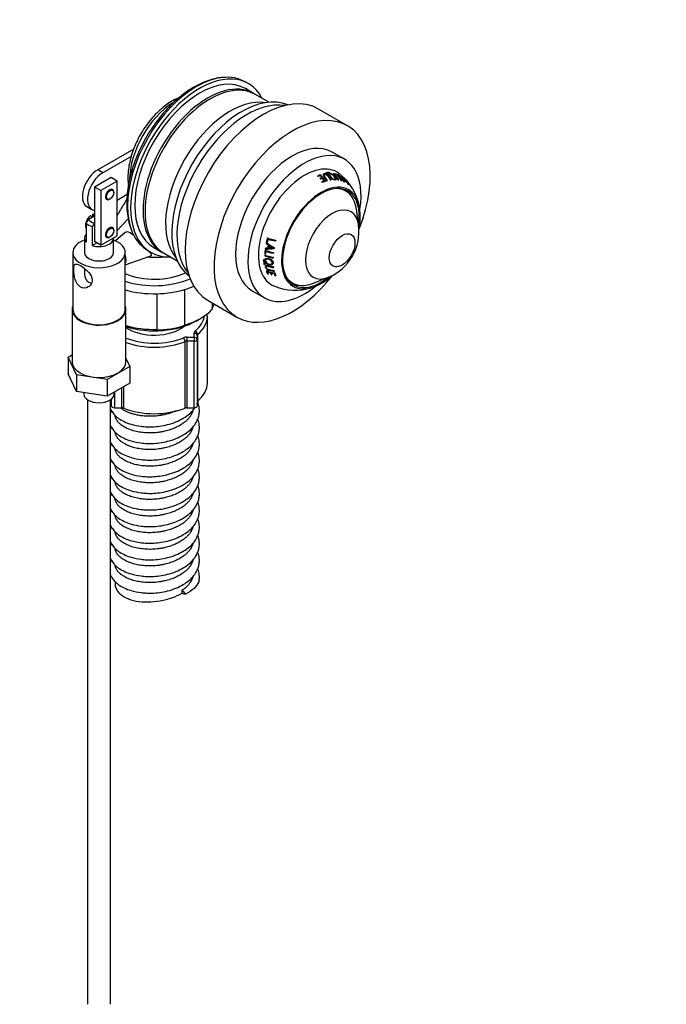
# Paper-space layout 'Layout1' of a CAD drawing. Units: millimetres. Extents: x 0 to 1905, y 0 to 2877.
# Drawn here: x 1396 to 1618, y 381 to 719 of the extents above; entities that cross this region are included whole.
import ezdxf
from ezdxf import colors
from ezdxf.entities.mleader import LeaderData, LeaderLine
from ezdxf.math import Vec2, Vec3

# ---------------------------------------------------------------- set-up
doc = ezdxf.new("R2010")
doc.units = ezdxf.units.MM
doc.layers.add('DV6_Défaut', color=7, linetype='Continuous')
doc.layers.add('Défaut', color=7, linetype='Continuous')

# ---------------------------------------------------------------- blocks, each defined once
blk = doc.blocks.new('_DOT')
at = {"color": 0}
blk.add_line((0, 0), (-1, 0), dxfattribs=at)
at = {"color": 0, "const_width": 0.333}
blk.add_lwpolyline([(-0.1665, 0, 1), (0.1665, 0, 1)], format="xyb", close=True, dxfattribs=at)
blk = doc.blocks.new('SE5')
at = {"layer": 'DV6_Défaut', "color": 7, "linetype": 'Continuous'}
for p, q in [((1474.6, 697.19), (1473.54, 697.8)), ((1476.43, 693.82), (1473.6, 695.46)), ((1481.7, 690.78), (1477.13, 693.41)), ((1508.67, 682.71), (1498.77, 688.43)), ((1435.21, 674.7), (1422.85, 667.56)), ((1507.66, 671.17), (1503.42, 673.62)), ((1434.35, 672.17), (1424.61, 666.54)), ((1424.61, 666.54), (1422.85, 667.56)), ((1427.44, 664.91), (1421.79, 661.64)), ((1429.56, 663.69), (1423.91, 660.42)), ((1429.56, 663.69), (1427.44, 664.91)), ((1429.56, 644.91), (1429.56, 663.69)), ((1498.36, 665.46), (1498.53, 665.26)), ((1499.25, 664.53), (1499.41, 664.3)), ((1499.38, 665.64), (1499.47, 665.83)), ((1499.41, 665.56), (1500.02, 664.8)), ((1499.88, 663.45), (1500.03, 663.19)), ((1499.92, 664.63), (1500.02, 664.8)), ((1500.18, 664.57), (1500.72, 663.75)), ((1500.63, 665.84), (1500.53, 665.65)), ((1500.61, 663.6), (1500.72, 663.75)), ((1501.18, 666.21), (1501.28, 666.4)), ((1501.24, 666.46), (1501.26, 666.5)), ((1502.29, 666.4), (1502.41, 666.6)), ((1502.57, 666.05), (1502.44, 665.86)), ((1502.52, 666.28), (1502.64, 666.47)), ((1503.88, 666.22), (1505.53, 664)), ((1503.93, 666), (1504.07, 666.19)), ((1504.27, 664.21), (1504.43, 664.38)), ((1504.34, 666.14), (1504.51, 665.95)), ((1505.1, 665.81), (1505.19, 665.93)), ((1505.58, 665.71), (1505.63, 665.77)), ((1506.3, 665.13), (1505.63, 665.77)), ((1506.24, 665.06), (1506.3, 665.13)), ((1506.47, 664.83), (1506.53, 664.89)), ((1506.62, 665.3), (1506.96, 664.81)), ((1506.74, 665.13), (1506.81, 665.19)), ((1506.86, 665.16), (1507.04, 664.96)), ((1506.88, 664.72), (1506.96, 664.81)), ((1507.57, 664.6), (1507.6, 664.63)), ((1421.79, 661.64), (1421.79, 642.86)), ((1423.91, 660.42), (1421.79, 661.64)), ((1423.91, 660.42), (1423.91, 641.64)), ((1426.93, 657.45), (1427.09, 657.55)), ((1428.34, 659.71), (1428.34, 659.9)), ((1429.56, 657.15), (1433, 659.14)), ((1419.1, 654.94), (1420.86, 653.92)), ((1512.5, 648.7), (1511.74, 654.04)), ((1419.61, 650.49), (1421.79, 651.74)), ((1420.37, 651.81), (1421.08, 651.4)), ((1421.79, 651.81), (1421.08, 652.22)), ((1421.08, 652.22), (1421.08, 651.4)), ((1429.56, 646.73), (1433.32, 650.66)), ((1418.85, 649.24), (1418.85, 642.7)), ((1420.98, 648.01), (1420.98, 641.48)), ((1421.73, 649.26), (1421.79, 649.29)), ((1428.34, 646.65), (1428.34, 646.84)), ((1418.29, 644.04), (1418.29, 639.1)), ((1423.91, 641.64), (1429.56, 644.91)), ((1426.93, 644.39), (1427.09, 644.48)), ((1428.29, 639.1), (1428.29, 644.04)), ((1432.31, 645.98), (1428.99, 643.12)), ((1481.48, 643.76), (1481.37, 643.7)), ((1420.98, 641.48), (1422.58, 642.41)), ((1423.91, 641.64), (1421.79, 642.86)), ((1440.04, 639.78), (1441.1, 639.16)), ((1442.1, 640.9), (1444.93, 639.26)), ((1480.53, 640.34), (1480.41, 640.25)), ((1481.26, 640.61), (1480.46, 640.56)), ((1480.86, 642.31), (1480.74, 642.24)), ((1480.74, 642.24), (1481.46, 641.74)), ((1480.95, 642.74), (1480.83, 642.67)), ((1480.83, 642.67), (1481.1, 642.59)), ((1480.86, 642.31), (1481.56, 641.82)), ((1480.95, 642.74), (1481.13, 642.69)), ((1481.37, 640.7), (1481.26, 640.61)), ((1481.56, 641.82), (1481.46, 641.74)), ((1481.82, 641.64), (1481.72, 641.56)), ((1483.18, 640.85), (1483.1, 640.75)), ((1414.29, 639.1), (1414.29, 619.5)), ((1432.29, 619.5), (1432.29, 639.1)), ((1432.29, 634.86), (1440.73, 637.83)), ((1445.63, 638.86), (1450.2, 636.22)), ((1479.95, 636.61), (1479.85, 636.51)), ((1480.14, 636.73), (1480.01, 636.6)), ((1480.36, 638.07), (1480.24, 637.95)), ((1480.24, 637.95), (1483.09, 637.23)), ((1480.38, 638.7), (1480.26, 638.59)), ((1480.26, 638.59), (1480.53, 638.51)), ((1480.36, 638.07), (1483.17, 637.36)), ((1480.38, 638.7), (1480.54, 638.65)), ((1480.69, 636.81), (1480.57, 636.67)), ((1480.72, 639.61), (1480.61, 639.51)), ((1418.29, 633.65), (1418.29, 632.19)), ((1480.1, 635.31), (1479.97, 635.16)), ((1480.28, 635.12), (1480.16, 634.97)), ((1480.89, 634.45), (1480.77, 634.29)), ((1481.89, 633.17), (1481.79, 633)), ((1482.8, 635.39), (1482.88, 635.54)), ((1481.27, 632.67), (1481.16, 632.49)), ((1481.16, 632.49), (1482.16, 632.22)), ((1481.29, 631.95), (1481.18, 631.76)), ((1481.18, 631.76), (1481.45, 631.68)), ((1481.29, 631.95), (1481.36, 631.92)), ((1482.25, 632.41), (1482.16, 632.22)), ((1482.5, 631.7), (1482.41, 631.51)), ((1482.41, 631.51), (1482.7, 631.44)), ((1482.54, 632.34), (1482.45, 632.15)), ((1482.45, 632.15), (1483.47, 631.94)), ((1482.5, 631.7), (1482.62, 631.67)), ((1483.54, 632.12), (1483.47, 631.94)), ((1483.82, 631.36), (1483.75, 631.17)), ((1483.75, 631.17), (1484.07, 631.11)), ((1483.82, 631.36), (1483.99, 631.33)), ((1497.04, 628.57), (1502.03, 630.59)), ((1452.69, 626.4), (1452.69, 614.09)), ((1452.8, 614.19), (1452.8, 626.44)), ((1443.14, 624.94), (1443.14, 612.7)), ((1475.92, 625.99), (1480.16, 623.54)), ((1414.04, 619.5), (1414.04, 601.54)), ((1432.54, 601.54), (1432.54, 619.5)), ((1460.77, 622.61), (1470.67, 616.9)), ((1462.19, 621.79), (1462.19, 619.61)), ((1456.79, 615.67), (1458.2, 616.49)), ((1460.54, 594.24), (1460.54, 617.1)), ((1443.14, 612.7), (1443.03, 612.59)), ((1452.69, 614.09), (1452.8, 614.19)), ((1453.47, 610.03), (1455.97, 610.03)), ((1453.47, 610.03), (1453.47, 608.63)), ((1455.97, 610.03), (1455.97, 611.47)), ((1455.97, 610.03), (1455.97, 608.63)), ((1456.97, 610.65), (1456.97, 609.21)), ((1457.15, 610.98), (1457.15, 588.12)), ((1452.89, 585.66), (1452.89, 608.52)), ((1453.47, 608.63), (1453.47, 585.77)), ((1455.97, 608.63), (1453.47, 608.63)), ((1455.97, 585.77), (1455.97, 608.63)), ((1456.97, 609.21), (1456.97, 586.35)), ((1412.69, 603.18), (1414.04, 603.96)), ((1415.53, 597.06), (1412.69, 603.18)), ((1412.69, 603.18), (1412.69, 597.46)), ((1432.54, 602.8), (1433.88, 599.9)), ((1433.88, 599.9), (1426.13, 595.42)), ((1433.88, 599.9), (1433.88, 594.19)), ((1415.53, 591.35), (1412.69, 597.46)), ((1426.13, 595.42), (1415.53, 597.06)), ((1415.53, 597.06), (1415.53, 591.35)), ((1426.13, 595.42), (1426.13, 589.71)), ((1433.88, 594.19), (1426.13, 589.71)), ((1431.12, 585.77), (1431.12, 592.59)), ((1431.7, 592.92), (1431.7, 585.66)), ((1426.13, 589.71), (1415.53, 591.35)), ((1418.04, 590.96), (1418.04, 590.52)), ((1428.54, 590.52), (1428.54, 591.1)), ((1428.62, 591.15), (1428.62, 585.77)), ((1419.29, 588.55), (1419.29, 380.68)), ((1427.29, 380.68), (1427.29, 588.55)), ((1427.44, 588.12), (1427.44, 588.66)), ((1427.62, 586.35), (1427.62, 588.81)), ((1428.62, 585.77), (1431.12, 585.77)), ((1453.47, 585.77), (1455.97, 585.77)), ((1428.79, 526), (1428.79, 525.24)), ((1451.84, 522.03), (1451.84, 523))]:
    blk.add_line(p, q, dxfattribs=at)
for centre, radius, start, end in [((1489.17, 656.59), 13.64, 30.0274, 41.5849), ((1489.08, 656.61), 13.88, 30.0587, 41.5986), ((1489.24, 656.45), 14.35, 30.3804, 37.2069), ((1501.53, 666.63), 0.335, 221.2518, 267.4636), ((1502.35, 666.21), 0.389, 42.2055, 81.4434), ((1493.57, 656.66), 14.18, 31.0282, 42.2246), ((1494.72, 656.46), 14.12, 30.825, 42.0935), ((1494.46, 656.45), 14.22, 30.8952, 41.0066), ((1493.85, 653.09), 17.23, 36.5541, 47.7461), ((1494.76, 651.64), 18.33, 9.8356, 52.3225), ((1496.06, 655), 14.4, 36.6836, 43.3516), ((1499.4, 659.88), 9.12, 21.8265, 35.6714), ((1500.43, 660.51), 7.81, 23.3067, 31.7428), ((1497.29, 655.61), 13.71, 29.4413, 41.1991), ((1497.04, 655.63), 13.85, 29.6109, 40.1302), ((1505.12, 655.55), 5.77, 29.3063, 57.973), ((1570.06, 559.27), 175.95, 148.7743, 149.2491), ((1572.18, 558.05), 175.95, 148.7743, 149.2491), ((1495.77, 646.26), 16.87, 292.3791, 7.8638), ((1487.83, 665.68), 22.6, 252.8787, 260.4687), ((1487.83, 665.61), 22.84, 253.5701, 260.3573), ((1487.81, 665.27), 22.43, 253.5977, 260.4027), ((1487.43, 662), 23.24, 252.2976, 259.5796), ((1478.5, 676.25), 36.05, 273.0497, 277.8715), ((1478.58, 675.78), 35.49, 273.1555, 277.9792), ((1492.85, 658.19), 19.72, 232.3929, 241.6689), ((1483.78, 622.2), 18.57, 92.1075, 96.8645), ((1479.94, 636.36), 0.252, 9.6949, 72.8888), ((1487.37, 660.43), 23.33, 252.2123, 259.4491), ((1487.46, 661.93), 23.44, 253.002, 259.5316), ((1487.46, 661.66), 23.05, 253.0107, 259.5462), ((1480.24, 635.23), 0.274, 194.5318, 252.8114), ((1480.36, 635.38), 0.272, 194.6686, 253.1496), ((1487.75, 655.96), 23.72, 255.4575, 259.8583), ((1487.77, 655.81), 23.39, 255.4417, 259.836), ((1487.66, 654.63), 22.87, 252.6195, 260.0719), ((1490.65, 644.42), 18.26, 247.6198, 287.9457), ((1492.14, 633.09), 5.25, 237.323, 266.0096), ((1440.91, 632.4), 24.61, 329.7341, 333.2875), ((1452.04, 616.75), 8.49, 3.3514, 9.5347), ((1443.93, 638.75), 26.17, 268.031, 289.557)]:
    blk.add_arc(centre, radius, start, end, dxfattribs=at)
for centre, major_axis, ratio, start_param, end_param in [((1456.79, 668.79), (-16.75, -29.01), 0.57735, 3.141593, 6.283185), ((1457.85, 668.18), (-16.75, -29.01), 0.57735, 2.794303, 6.614428), ((1457.85, 668.18), (-15.75, -27.28), 0.57735, 3.141593, 6.283185), ((1461.38, 666.13), (15.75, 27.28), 0.57735, 0, 3.141593), ((1460.68, 666.54), (15.75, 27.28), 0.57735, 0, 3.164042), ((1472.34, 659.81), (17, 29.44), 0.57735, 0.066898, 3.074694), ((1479.77, 655.52), (-19, -32.91), 0.57735, 3.141593, 6.283185), ((1449.36, 673.08), (-11, -19.05), 0.57735, 3.970557, 5.458718), ((1468.45, 662.05), (15.75, 27.28), 0.57735, 0.212295, 2.929298), ((1474.11, 658.79), (17, 29.44), 0.57735, 0.209502, 2.932091), ((1460.68, 666.54), (15.75, 27.28), 0.57735, 6.260736, 6.283185), ((1489.67, 649.81), (-19, -32.91), 0.57735, 1.817871, 6.283185), ((1489.67, 649.81), (-13.75, -23.82), 0.57735, 3.141593, 6.283185), ((1493.91, 647.36), (-13.75, -23.82), 0.57735, 2.159433, 6.283185), ((1422.85, 661.44), (3.75, 6.5), 0.57735, 0.785398, 3.141593), ((1493.91, 647.36), (11.2, 19.4), 0.57735, 0, 3.222863), ((1424.61, 660.42), (3.75, 6.5), 0.57735, 0.785398, 3.364455), ((1495.71, 646.31), (10.95, 18.97), 0.57735, 0.540647, 0.613818), ((1495.66, 646.34), (10.83, 18.76), 0.57735, 0.540647, 0.601662), ((1495.92, 646.2), (10.91, 18.89), 0.57735, 0.556941, 0.615258), ((1496.65, 645.77), (10.73, 18.58), 0.57735, 0.56196, 0.61379), ((1496.59, 645.81), (10.61, 18.38), 0.57735, 0.56196, 0.602315), ((1496.86, 645.65), (10.67, 18.49), 0.57735, 0.563616, 0.615755), ((1497.48, 645.29), (10.34, 17.91), 0.57735, 0.57011, 0.627935), ((1497.56, 645.25), (10.45, 18.11), 0.57735, 0.57011, 0.627935), ((1497.77, 645.13), (10.38, 17.98), 0.57735, 0.556332, 0.630625), ((1495.4, 646.5), (11.01, 19.07), 0.57735, 0.318031, 0.397442), ((1495.67, 646.34), (10.96, 18.98), 0.57735, 0.318273, 0.398068), ((1497.77, 645.13), (10.38, 17.98), 0.57735, 0.503894, 0.519762), ((1497.77, 645.13), (10.38, 17.98), 0.57735, 0.414445, 0.429929), ((1495.71, 646.31), (10.95, 18.97), 0.57735, 0.215412, 0.229915), ((1495.71, 646.31), (10.95, 18.97), 0.57735, 0.126432, 0.19484), ((1495.92, 646.2), (10.91, 18.89), 0.57735, 0.140568, 0.194577), ((1493.91, 647.36), (11.2, 19.4), 0.57735, 6.202728, 6.283185), ((1495.71, 646.31), (10.95, 18.97), 0.57735, 0.090071, 0.106368), ((1497.77, 645.13), (10.38, 17.98), 0.57735, 0.212874, 0.228172), ((1496.3, 645.98), (10.82, 18.74), 0.57735, 0.014346, 0.07319), ((1496.5, 645.86), (10.77, 18.65), 0.57735, 0.018487, 0.067127), ((1495.71, 646.31), (-10.95, -18.97), 0.57735, 3.128245, 3.145046), ((1497.77, 645.13), (10.38, 17.98), 0.57735, 0.118983, 0.134408), ((1495.71, 646.31), (10.95, 18.97), 0.57735, 6.192966, 6.264576), ((1495.92, 646.2), (10.91, 18.89), 0.57735, 6.20699, 6.263447), ((1426.93, 659.08), (1, 1.73), 0.57735, 0, 3.926991), ((1426.93, 659.08), (1, 1.73), 0.57735, 5.497787, 6.283185), ((1499.57, 644.09), (9.58, 16.58), 0.57735, 0, 4.168012), ((1499.57, 644.09), (9.32, 16.15), 0.57735, 0, 4.134435), ((1498.97, 644.44), (9.13, 15.82), 0.57735, 0, 0.295304), ((1498.51, 644.7), (9.25, 16.02), 0.57735, 0, 0.014524), ((1497.77, 645.13), (10.38, 17.98), 0.57735, 0.026825, 0.042791), ((1498.51, 644.7), (9.25, 16.02), 0.57735, 6.240713, 6.283185), ((1498.97, 644.44), (9.13, 15.82), 0.57735, 6.001628, 6.283185), ((1499.57, 644.09), (9.32, 16.15), 0.57735, 5.29996, 6.283185), ((1497.77, 645.13), (10.38, 17.98), 0.57735, -0.110374, -0.094018), ((1499.57, 644.09), (9.58, 16.58), 0.57735, 5.2444, 6.283185), ((1498.97, 644.44), (9.13, 15.82), 0.57735, 5.647992, 6.001628), ((1503.41, 641.87), (6.5, 11.25), 0.57735, 0, 3.776786), ((1420.72, 649.6), (1.5, 2.6), 0.57735, 0.952846, 2.847823), ((1423.29, 651.39), (-4, 0), 0.57735, 0.401001, 1.169795), ((1420.72, 649.6), (-1.5, -2.6), 0.57735, 3.403392, 3.759543), ((1421.43, 649.19), (1.5, 2.6), 0.57735, 0.61795, 0.952846), ((1503.41, 641.87), (6.5, 11.25), 0.57735, 5.647992, 6.283185), ((1423.29, 650.57), (-5, 0), 0.57735, 0.480706, 1.090091), ((1426.93, 646.02), (1, 1.73), 0.57735, 0, 3.926991), ((1426.93, 646.02), (1, 1.73), 0.57735, 5.497787, 6.283185), ((1423.29, 639.1), (-9, 0), 0.57735, 5.30142, 6.283185), ((1423.29, 639.1), (-9, 0), 0.57735, 0, 4.123358), ((1423.29, 644.04), (5, 0), 0.57735, 2.660887, 3.622298), ((1423.29, 644.04), (-5, 0), 0.57735, 1.090091, 3.186026), ((1495.71, 646.31), (-10.95, -18.97), 0.57735, -1.137417, -1.065807), ((1495.66, 646.34), (-10.83, -18.76), 0.57735, -1.137417, -1.065807), ((1495.92, 646.2), (-10.91, -18.89), 0.57735, -1.123393, -1.066935), ((1497.77, 645.13), (-10.38, -17.98), 0.57735, -1.157571, -1.141215), ((1495.71, 646.31), (-10.95, -18.97), 0.57735, -0.920766, -0.852357), ((1495.66, 646.34), (-10.83, -18.76), 0.57735, -0.920766, -0.852357), ((1495.71, 646.31), (-10.95, -18.97), 0.57735, -0.957126, -0.94083), ((1495.66, 646.34), (-10.83, -18.76), 0.57735, -0.957127, -0.94083), ((1495.71, 646.31), (-10.95, -18.97), 0.57735, -1.060546, -1.043744), ((1495.66, 646.34), (-10.83, -18.76), 0.57735, -1.060546, -1.043744), ((1496.3, 645.98), (-10.82, -18.74), 0.57735, -1.032852, -0.974007), ((1496.24, 646.01), (-10.7, -18.54), 0.57735, -1.032852, -0.974007), ((1496.5, 645.86), (-10.77, -18.65), 0.57735, -1.028711, -0.980071), ((1497.77, 645.13), (-10.38, -17.98), 0.57735, -1.020372, -1.004407), ((1423.29, 639.1), (-5, 0), 0.57735, 0, 3.141593), ((1429.64, 638.28), (-2.08, 3.59), 0.57735, 3.478093, 4.375888), ((1442.29, 646.13), (-15, 0), 0.57735, 1.403406, 1.663048), ((1442.29, 646.13), (15, 0), 0.57735, 4.80464, 4.93708), ((1457.85, 668.18), (-16.75, -29.01), 0.57735, 0.331243, 0.34729), ((1495.4, 646.5), (-11.01, -19.07), 0.57735, -0.729167, -0.649756), ((1495.35, 646.52), (-10.89, -18.86), 0.57735, -0.729167, -0.649756), ((1495.67, 646.34), (-10.96, -18.98), 0.57735, -0.728908, -0.64913), ((1495.71, 646.31), (-10.95, -18.97), 0.57735, -0.831786, -0.817282), ((1495.66, 646.34), (-10.83, -18.76), 0.57735, -0.831786, -0.817282), ((1495.92, 646.2), (-10.91, -18.89), 0.57735, -0.906629, -0.85262), ((1497.77, 645.13), (-10.38, -17.98), 0.57735, -0.834324, -0.819026), ((1497.77, 645.13), (-10.38, -17.98), 0.57735, -0.928215, -0.912789), ((1495.66, 646.34), (-10.83, -18.76), 0.57735, -0.506551, -0.433379), ((1497.77, 645.13), (-10.38, -17.98), 0.57735, -0.632752, -0.617269), ((1442.29, 639.56), (16.65, 0), 0.57735, 4.067405, 5.408622), ((1442.29, 639.56), (-20.5, 0), 0.57735, 1.06083, 2.215279), ((1442.29, 638.33), (-15.15, 0), 0.57735, -3.878622, -3.851655), ((1489.67, 649.81), (-19, -32.91), 0.57735, 0, 1.327691), ((1495.71, 646.31), (-10.95, -18.97), 0.57735, -0.506551, -0.433379), ((1495.92, 646.2), (-10.91, -18.89), 0.57735, -0.490257, -0.431939), ((1496.65, 645.77), (-10.73, -18.58), 0.57735, -0.485237, -0.433408), ((1496.59, 645.81), (-10.61, -18.38), 0.57735, -0.485237, -0.433408), ((1496.86, 645.65), (-10.67, -18.49), 0.57735, -0.483582, -0.431443), ((1497.56, 645.25), (-10.45, -18.11), 0.57735, -0.477088, -0.419263), ((1497.77, 645.13), (-10.38, -17.98), 0.57735, -0.543304, -0.527435), ((1497.48, 645.29), (-10.34, -17.91), 0.57735, -0.477088, -0.419263), ((1497.77, 645.13), (-10.38, -17.98), 0.57735, -0.490865, -0.416572), ((1498.97, 644.44), (9.13, 15.82), 0.57735, 2.846288, 3.36478), ((1442.29, 637.92), (22.5, 0), 0.57735, 4.251486, 4.750095), ((1442.29, 637.92), (22.5, 0), 0.57735, 4.750095, 5.198281), ((1442.29, 637.92), (22.5, 0), 0.57735, -1.084904, -0.923773), ((1493.91, 647.36), (-13.75, -23.82), 0.57735, 0, 0.982159), ((1498.51, 644.7), (9.25, 16.02), 0.57735, 3.127069, 3.144568), ((1498.97, 644.44), (9.13, 15.82), 0.57735, 3.36478, 3.776786), ((1423.29, 619.5), (9.25, 0), 0.57735, 2.908571, 6.283185), ((1423.29, 619.5), (9, 0), 0.57735, 3.141593, 6.283185), ((1423.29, 619.5), (9.25, 0), 0.57735, 0, 0.233022), ((1442.29, 625.68), (22.5, 0), 0.57735, 5.198281, 5.797293), ((1442.29, 617.92), (-17.25, 0), 0.57735, 2.522067, 3.080742), ((1442.29, 617.1), (-18.25, 0), 0.57735, 2.522067, 3.141593), ((1442.29, 617.1), (-18.25, 0), 0.57735, 3.141593, 3.154094), ((1442.29, 624.04), (20.5, 0), 0.57735, 4.216342, 5.497787), ((1442.29, 625.68), (-22.5, 0), 0.57735, 1.122261, 1.608503), ((1442.29, 617.92), (-12.5, 0), 0.57735, 0.675231, 2.533452), ((1442.29, 617.92), (-17.25, 0), 0.57735, 0.969605, 2.190322), ((1453.47, 608.87), (-2, 0), 0.57735, 4.712389, 5.331914), ((1452.31, 608.99), (-0.381, 0.925), 0.474098, 3.997242, 5.568039), ((1457.97, 611.47), (2, 0), 0.57735, 2.522067, 3.141593), ((1455.97, 610.65), (-1, 0), 0.816497, 3.141593, 4.712389), ((1455.97, 609.21), (-1, 0), 0.816497, 3.141593, 4.712389), ((1456.34, 611.32), (-0.629, 0.777), 0.664754, 3.829104, 5.399901), ((1457.97, 610.65), (-1, 0), 0.57735, 5.66366, 6.283185), ((1442.29, 617.1), (18.25, 0), 0.57735, 4.148317, 5.331914), ((1453.47, 608.05), (-1, 0), 0.57735, 4.712389, 5.331914), ((1455.97, 609.21), (-1, 0), 0.57735, 1.570796, 3.141593), ((1423.29, 601.54), (9.25, 0), 0.57735, 3.141593, 6.283185), ((1442.29, 594.24), (-18.25, 0), 0.57735, 2.522067, 3.141593), ((1423.29, 590.52), (5.25, 0), 0.57735, 3.141593, 6.283185), ((1442.29, 594.24), (18.25, 0), 0.57735, 3.746943, 3.761118), ((1426.62, 587.79), (1, 0), 0.57735, 0, 0.619526), ((1428.62, 586.35), (1, 0), 0.57735, 3.141593, 4.712389), ((1431.12, 585.19), (1, 0), 0.57735, 0.951271, 1.570796), ((1442.29, 594.24), (-18.25, 0), 0.57735, 0.951271, 2.190322), ((1453.47, 585.19), (-1, 0), 0.57735, 4.712389, 5.331914), ((1455.97, 586.35), (1, 0), 0.57735, 4.712389, 6.283185), ((1457.97, 587.79), (1, 0), 0.57735, 2.522067, 3.141593), ((1451.84, 521.36), (-1, 1.73), 0.57735, 4.553433, 5.497787), ((1432.75, 637.45), (65.34, -113.17), 0.57735, -0.57729, -0.564601)]:
    blk.add_ellipse(centre, major_axis=major_axis, ratio=ratio, start_param=start_param, end_param=end_param, dxfattribs=at)
for centre, major_axis in [((1427.09, 658.99), (0.88, 1.53)), ((1427.09, 645.93), (0.88, 1.53)), ((1506.86, 639.88), (3.12, 5.41))]:
    blk.add_ellipse(centre, major_axis=major_axis, ratio=0.57735, dxfattribs=at)
for points, knots in [([(1465.59, 699.27), (1465.39, 699.25), (1464.37, 699.16), (1462.35, 698.73), (1459.7, 697.86), (1457, 696.62), (1454.32, 695.04), (1451.68, 693.14), (1449.12, 690.95), (1446.66, 688.51), (1444.34, 685.84), (1442.17, 682.97), (1440.18, 679.94), (1438.39, 676.78), (1436.82, 673.52), (1435.48, 670.2), (1434.4, 666.86), (1433.58, 663.51), (1433.03, 660.21), (1432.78, 656.97), (1432.84, 653.85), (1433.21, 650.85), (1433.9, 648.08), (1434.71, 645.9), (1435.33, 644.87), (1435.56, 644.5)], [0, 0, 0, 0, 0.010682, 0.054775, 0.09986, 0.145689, 0.191944, 0.238346, 0.284697, 0.330941, 0.377072, 0.423111, 0.469091, 0.515052, 0.561034, 0.607069, 0.653201, 0.699473, 0.745924, 0.792579, 0.839431, 0.886406, 0.933254, 0.979631, 1, 1, 1, 1]), ([(1450.7, 692.28), (1450.43, 692.18), (1449.45, 691.75), (1447.75, 690.83), (1445.63, 689.34), (1443.59, 687.57), (1441.65, 685.54), (1439.84, 683.3), (1438.2, 680.88), (1436.76, 678.33), (1435.53, 675.69), (1434.54, 673.01), (1433.81, 670.32), (1433.35, 667.66), (1433.17, 665.11), (1433.27, 663.19), (1433.4, 662.25), (1433.44, 662)], [0, 0, 0, 0, 0.027022, 0.099972, 0.173297, 0.246576, 0.319705, 0.392686, 0.465565, 0.538409, 0.611286, 0.684251, 0.75738, 0.830747, 0.904409, 0.978372, 1, 1, 1, 1]), ([(1500.97, 665.97), (1500.88, 665.99), (1500.8, 665.99), (1500.55, 665.98), (1500.4, 665.93), (1500.29, 665.82), (1500.27, 665.8), (1500.26, 665.78)], [0, 0, 0, 0, 0.258477, 0.258477, 0.865337, 0.865337, 1, 1, 1, 1]), ([(1503.09, 664), (1502.87, 664.37), (1502.63, 664.73), (1502.26, 665.24), (1502.14, 665.41), (1501.86, 665.73), (1501.68, 665.9), (1501.26, 666.14), (1501.03, 666.19), (1500.67, 666.17), (1500.51, 666.13), (1500.32, 665.95), (1500.31, 665.8), (1500.42, 665.48), (1500.54, 665.31), (1500.67, 665.13)], [0, 0, 0, 0, 0.25, 0.25, 0.375, 0.375, 0.5, 0.5, 0.625, 0.625, 0.75, 0.75, 0.875, 0.875, 1, 1, 1, 1]), ([(1501.72, 663.62), (1501.47, 664.05), (1501.19, 664.46), (1500.76, 665.05), (1500.59, 665.24), (1500.5, 665.51), (1500.5, 665.59), (1500.53, 665.65)], [0, 0, 0, 0, 0.576638, 0.576638, 0.864957, 0.864957, 1, 1, 1, 1]), ([(1501.84, 663.77), (1501.59, 664.21), (1501.31, 664.63), (1500.87, 665.22), (1500.7, 665.42), (1500.6, 665.7), (1500.6, 665.79), (1500.68, 665.91), (1500.76, 665.94), (1500.94, 665.98), (1501.05, 665.98), (1501.29, 665.92), (1501.42, 665.85), (1501.76, 665.61), (1501.9, 665.41), (1502.34, 664.82), (1502.62, 664.41), (1502.88, 663.97)], [0, 0, 0, 0, 0.25, 0.25, 0.375, 0.375, 0.4375, 0.4375, 0.5, 0.5, 0.5625, 0.5625, 0.625, 0.625, 0.75, 0.75, 1, 1, 1, 1]), ([(1501.29, 666.54), (1501.25, 666.54), (1501.24, 666.52), (1501.24, 666.47), (1501.25, 666.44), (1501.28, 666.41)], [0, 0, 0, 0, 0.5, 0.5, 1, 1, 1, 1]), ([(1502.68, 665.19), (1502.89, 664.91), (1503.17, 664.61), (1503.64, 664.26), (1503.81, 664.17), (1504.12, 664.06), (1504.26, 664.04), (1504.63, 664.06), (1504.77, 664.21), (1504.73, 664.68), (1504.58, 664.97), (1504.15, 665.53), (1503.86, 665.82), (1503.2, 666.24), (1502.86, 666.35), (1502.37, 666.33), (1502.24, 666.2), (1502.3, 665.76), (1502.47, 665.48), (1502.68, 665.19)], [0, 0, 0, 0, 0.125, 0.125, 0.1875, 0.1875, 0.25, 0.25, 0.375, 0.375, 0.5, 0.5, 0.625, 0.625, 0.75, 0.75, 0.875, 0.875, 1, 1, 1, 1]), ([(1502.53, 666.15), (1502.53, 666.15), (1502.53, 666.15), (1502.45, 666.15), (1502.37, 666.13), (1502.31, 666.11)], [0, 0, 0, 0, 0.005471, 0.005471, 1, 1, 1, 1]), ([(1502.88, 665.23), (1502.71, 665.45), (1502.57, 665.68), (1502.5, 666.03), (1502.61, 666.14), (1502.99, 666.15), (1503.27, 666.05), (1503.78, 665.7), (1504.01, 665.47), (1504.34, 665.03), (1504.46, 664.8), (1504.5, 664.43), (1504.41, 664.3), (1504.02, 664.29), (1503.75, 664.39), (1503.25, 664.77), (1503.05, 665.01), (1502.88, 665.23)], [0, 0, 0, 0, 0.125, 0.125, 0.25, 0.25, 0.375, 0.375, 0.5, 0.5, 0.625, 0.625, 0.75, 0.75, 0.875, 0.875, 1, 1, 1, 1]), ([(1502.65, 666.35), (1502.68, 666.35), (1502.69, 666.36), (1502.69, 666.41), (1502.67, 666.44), (1502.64, 666.47)], [0, 0, 0, 0, 0.5, 0.5, 1, 1, 1, 1]), ([(1432.88, 657.43), (1432.73, 657.2), (1431.79, 655.68), (1430.6, 653.79), (1429.71, 652.15), (1429.54, 651.83)], [0, 0, 0, 0, 0.1279032, 0.8312354, 1, 1, 1, 1]), ([(1435.24, 644.92), (1434.31, 645.73), (1433.51, 646.23), (1432.69, 646.2), (1432.5, 646.13), (1432.33, 645.99)], [0, 0, 0, 0, 0.7314728, 0.7314728, 1, 1, 1, 1]), ([(1481.72, 641.56), (1481.94, 641.42), (1482.17, 641.28), (1482.52, 641.09), (1482.63, 641.02), (1482.8, 640.91), (1482.86, 640.88), (1482.94, 640.82), (1482.97, 640.81), (1483.04, 640.79), (1483.07, 640.77), (1483.1, 640.75)], [0, 0, 0, 0, 0.5, 0.5, 0.75, 0.75, 0.875, 0.875, 0.9375, 0.9375, 1, 1, 1, 1]), ([(1481.82, 641.64), (1482.04, 641.5), (1482.26, 641.37), (1482.61, 641.18), (1482.72, 641.11), (1482.89, 641), (1482.94, 640.97), (1483.02, 640.91), (1483.05, 640.9), (1483.12, 640.88), (1483.15, 640.87), (1483.18, 640.85)], [0, 0, 0, 0, 0.5, 0.5, 0.75, 0.75, 0.875, 0.875, 0.9375, 0.9375, 1, 1, 1, 1]), ([(1440.77, 637.84), (1440.84, 637.87), (1440.91, 637.9), (1441.04, 637.96), (1441.1, 637.99), (1441.24, 638.1), (1441.3, 638.18), (1441.33, 638.33), (1441.32, 638.41), (1441.24, 638.57), (1441.18, 638.65), (1441.04, 638.82), (1440.95, 638.91), (1440.77, 639.11), (1440.68, 639.22), (1440.51, 639.41), (1440.44, 639.49), (1440.36, 639.57)], [0, 0, 0, 0, 0.070007, 0.070007, 0.145728, 0.145728, 0.297171, 0.297171, 0.448614, 0.448614, 0.600057, 0.600057, 0.7515, 0.7515, 0.902943, 0.902943, 1, 1, 1, 1]), ([(1447.21, 637.62), (1447.23, 637.62), (1447.25, 637.61), (1447.34, 637.6), (1447.4, 637.6), (1447.46, 637.6)], [0, 0, 0, 0, 0.21709, 0.21709, 1, 1, 1, 1]), ([(1480.02, 636.6), (1480, 636.6), (1479.97, 636.61), (1479.93, 636.61), (1479.92, 636.61), (1479.87, 636.58), (1479.85, 636.55), (1479.85, 636.51)], [0, 0, 0, 0, 0.25, 0.25, 0.5, 0.5, 1, 1, 1, 1]), ([(1483.16, 635.63), (1483.14, 635.94), (1482.96, 636.29), (1482.37, 636.8), (1481.99, 636.97), (1481.26, 637.17), (1480.89, 637.2), (1480.47, 637.03), (1480.36, 636.94), (1480.22, 636.7), (1480.2, 636.54), (1480.23, 636.07), (1480.39, 635.72), (1480.98, 635.18), (1481.34, 635.01), (1482.07, 634.82), (1482.45, 634.79), (1482.88, 634.98), (1483, 635.07), (1483.15, 635.32), (1483.17, 635.47), (1483.16, 635.63)], [0, 0, 0, 0, 0.125, 0.125, 0.25, 0.25, 0.375, 0.375, 0.4375, 0.4375, 0.5, 0.5, 0.625, 0.625, 0.75, 0.75, 0.875, 0.875, 0.9375, 0.9375, 1, 1, 1, 1]), ([(1480.34, 636.75), (1480.33, 636.68), (1480.33, 636.6), (1480.35, 636.22), (1480.51, 635.87), (1481.09, 635.33), (1481.45, 635.16), (1482.17, 634.97), (1482.53, 634.95), (1482.96, 635.13), (1483.08, 635.23), (1483.16, 635.36), (1483.17, 635.37), (1483.17, 635.38)], [0, 0, 0, 0, 0.0651863, 0.0651863, 0.3291025, 0.3291025, 0.5930188, 0.5930188, 0.8569351, 0.8569351, 0.9888932, 0.9888932, 1, 1, 1, 1]), ([(1481.71, 635.16), (1481.42, 635.23), (1481.13, 635.35), (1480.65, 635.74), (1480.5, 636.02), (1480.45, 636.52), (1480.57, 636.74), (1481.01, 636.9), (1481.3, 636.88), (1481.87, 636.74), (1482.17, 636.61), (1482.65, 636.23), (1482.83, 635.96), (1482.87, 635.47), (1482.76, 635.24), (1482.29, 635.06), (1481.99, 635.09), (1481.71, 635.16)], [0, 0, 0, 0, 0.125, 0.125, 0.25, 0.25, 0.375, 0.375, 0.5, 0.5, 0.625, 0.625, 0.75, 0.75, 0.875, 0.875, 1, 1, 1, 1]), ([(1480.7, 636.8), (1480.75, 636.87), (1480.82, 636.92), (1481.12, 637.03), (1481.41, 637.01), (1481.97, 636.87), (1482.26, 636.75), (1482.74, 636.37), (1482.91, 636.11), (1482.94, 635.75), (1482.92, 635.64), (1482.87, 635.54)], [0, 0, 0, 0, 0.100476, 0.100476, 0.359734, 0.359734, 0.618992, 0.618992, 0.878249, 0.878249, 1, 1, 1, 1]), ([(1416.92, 634.61), (1416.07, 635.1), (1415.44, 635.28), (1414.73, 634.86), (1414.6, 634.25), (1414.59, 632.3), (1414.72, 631.01), (1415.44, 628.76), (1416.07, 627.76), (1417.76, 626.77), (1418.78, 626.81), (1419.98, 627.5), (1420.33, 627.83), (1420.82, 628.62), (1420.96, 629.09), (1420.96, 630.07), (1420.82, 630.58), (1420.34, 631.56), (1419.99, 632.03), (1418.79, 633.35), (1417.78, 634.11), (1416.92, 634.61)], [0, 0, 0, 0, 0.125, 0.125, 0.25, 0.25, 0.375, 0.375, 0.5, 0.5, 0.625, 0.625, 0.6875, 0.6875, 0.75, 0.75, 0.8125, 0.8125, 0.875, 0.875, 1, 1, 1, 1]), ([(1480.15, 634.97), (1480.18, 634.96), (1480.2, 634.95), (1480.24, 634.95), (1480.26, 634.96), (1480.3, 634.98), (1480.32, 635.01), (1480.31, 635.05)], [0, 0, 0, 0, 0.25, 0.25, 0.5, 0.5, 1, 1, 1, 1]), ([(1483.25, 634.17), (1482.8, 634.26), (1482.36, 634.35), (1481.71, 634.51), (1481.49, 634.57), (1481.07, 634.67), (1480.84, 634.7), (1480.52, 634.58), (1480.45, 634.44), (1480.46, 634.1), (1480.51, 633.91), (1480.73, 633.55), (1480.92, 633.38), (1481.34, 633.14), (1481.57, 633.06), (1481.79, 633)], [0, 0, 0, 0, 0.25, 0.25, 0.375, 0.375, 0.5, 0.5, 0.625, 0.625, 0.75, 0.75, 0.875, 0.875, 1, 1, 1, 1]), ([(1480.65, 634.69), (1480.59, 634.61), (1480.57, 634.51), (1480.58, 634.24), (1480.63, 634.06), (1480.77, 633.85), (1480.79, 633.82), (1480.82, 633.79)], [0, 0, 0, 0, 0.349066, 0.349066, 0.89645, 0.89645, 1, 1, 1, 1]), ([(1483.51, 632.84), (1482.98, 632.93), (1482.46, 633.04), (1481.69, 633.24), (1481.43, 633.29), (1481.07, 633.5), (1480.96, 633.6), (1480.81, 633.8), (1480.76, 633.9), (1480.72, 634.11), (1480.72, 634.2), (1480.81, 634.35), (1480.9, 634.4), (1481.23, 634.42), (1481.49, 634.34), (1482.25, 634.15), (1482.76, 634.03), (1483.29, 633.94)], [0, 0, 0, 0, 0.25, 0.25, 0.375, 0.375, 0.4375, 0.4375, 0.5, 0.5, 0.5625, 0.5625, 0.625, 0.625, 0.75, 0.75, 1, 1, 1, 1]), ([(1480.89, 634.45), (1480.93, 634.52), (1481.02, 634.56), (1481.34, 634.58), (1481.6, 634.5), (1482.34, 634.31), (1482.85, 634.2), (1483.37, 634.1)], [0, 0, 0, 0, 0.136114, 0.136114, 0.424076, 0.424076, 1, 1, 1, 1]), ([(1418.29, 632.37), (1418.29, 632.18), (1418.29, 632), (1418.35, 631.2), (1418.47, 630.61), (1418.94, 629.58), (1419.3, 629.15), (1420.04, 628.73), (1420.36, 628.63), (1420.7, 628.6)], [0, 0, 0, 0, 0.100745, 0.100745, 0.442885, 0.442885, 0.785024, 0.785024, 1, 1, 1, 1]), ([(1452.87, 576.8), (1453.61, 577.33), (1454.8, 578.21), (1456.2, 579.84), (1457.08, 581.37), (1457.6, 582.86), (1457.81, 584.2), (1457.79, 585.45), (1457.62, 586.5), (1457.41, 587.16), (1457.3, 587.47)], [0, 0, 0, 0, 0.176349, 0.338672, 0.48242, 0.604738, 0.732228, 0.827006, 0.919375, 1, 1, 1, 1]), ([(1452.87, 582.52), (1453.61, 583.05), (1454.8, 583.93), (1455.83, 585.12), (1456.25, 585.74), (1456.29, 585.8)], [0, 0, 0, 0, 0.49783, 0.956066, 1, 1, 1, 1]), ([(1456.98, 587), (1457.01, 587.06), (1457.25, 587.57), (1457.44, 588.1), (1457.56, 588.58), (1457.56, 588.59)], [0, 0, 0, 0, 0.115665, 0.982186, 1, 1, 1, 1]), ([(1427.25, 585.4), (1427.37, 585.1), (1427.75, 584.35), (1428.64, 583.21), (1430.03, 582.01), (1431.94, 580.91), (1434.5, 579.95), (1437.2, 579.4), (1439.84, 579.17), (1442.21, 579.19), (1444.85, 579.48), (1447.63, 580.1), (1450.48, 581.12), (1451.98, 581.99), (1452.87, 582.52)], [0, 0, 0, 0, 0.044027, 0.113314, 0.191357, 0.278261, 0.37368, 0.488543, 0.554199, 0.628453, 0.711414, 0.802206, 0.899187, 1, 1, 1, 1]), ([(1427.25, 579.68), (1427.37, 579.39), (1427.75, 578.64), (1428.64, 577.49), (1430.03, 576.3), (1431.94, 575.19), (1434.5, 574.23), (1437.2, 573.68), (1439.84, 573.45), (1442.21, 573.47), (1444.85, 573.76), (1447.63, 574.38), (1450.48, 575.4), (1451.98, 576.27), (1452.87, 576.8)], [0, 0, 0, 0, 0.044027, 0.113314, 0.191357, 0.278261, 0.37368, 0.488543, 0.554199, 0.628453, 0.711414, 0.802206, 0.899187, 1, 1, 1, 1]), ([(1452.87, 571.09), (1453.61, 571.62), (1454.8, 572.49), (1456.2, 574.12), (1457.08, 575.65), (1457.6, 577.14), (1457.81, 578.48), (1457.79, 579.74), (1457.62, 580.79), (1457.41, 581.45), (1457.3, 581.75)], [0, 0, 0, 0, 0.176349, 0.338672, 0.48242, 0.604738, 0.732228, 0.827006, 0.919375, 1, 1, 1, 1]), ([(1452.87, 565.37), (1453.61, 565.9), (1454.8, 566.78), (1456.2, 568.41), (1457.08, 569.94), (1457.6, 571.43), (1457.81, 572.77), (1457.79, 574.02), (1457.62, 575.07), (1457.41, 575.73), (1457.3, 576.04)], [0, 0, 0, 0, 0.176349, 0.338672, 0.48242, 0.604738, 0.732228, 0.827006, 0.919375, 1, 1, 1, 1]), ([(1427.25, 573.97), (1427.37, 573.67), (1427.75, 572.92), (1428.64, 571.78), (1430.03, 570.58), (1431.94, 569.48), (1434.5, 568.52), (1437.2, 567.97), (1439.84, 567.74), (1442.21, 567.76), (1444.85, 568.04), (1447.63, 568.67), (1450.48, 569.69), (1451.98, 570.56), (1452.87, 571.09)], [0, 0, 0, 0, 0.044027, 0.113314, 0.191357, 0.278261, 0.37368, 0.488543, 0.554199, 0.628453, 0.711414, 0.802206, 0.899187, 1, 1, 1, 1]), ([(1452.87, 559.65), (1453.61, 560.19), (1454.8, 561.06), (1456.2, 562.69), (1457.08, 564.22), (1457.6, 565.71), (1457.81, 567.05), (1457.79, 568.31), (1457.62, 569.35), (1457.41, 570.02), (1457.3, 570.32)], [0, 0, 0, 0, 0.176349, 0.338672, 0.48242, 0.604738, 0.732228, 0.827006, 0.919375, 1, 1, 1, 1]), ([(1427.25, 568.25), (1427.37, 567.95), (1427.75, 567.21), (1428.64, 566.06), (1430.03, 564.87), (1431.94, 563.76), (1434.5, 562.8), (1437.2, 562.25), (1439.84, 562.02), (1442.21, 562.04), (1444.85, 562.33), (1447.63, 562.95), (1450.48, 563.97), (1451.98, 564.84), (1452.87, 565.37)], [0, 0, 0, 0, 0.044027, 0.113314, 0.191357, 0.278261, 0.37368, 0.488543, 0.554199, 0.628453, 0.711414, 0.802206, 0.899187, 1, 1, 1, 1]), ([(1427.25, 562.54), (1427.37, 562.24), (1427.75, 561.49), (1428.64, 560.35), (1430.03, 559.15), (1431.94, 558.05), (1434.5, 557.09), (1437.2, 556.53), (1439.84, 556.31), (1442.21, 556.32), (1444.85, 556.61), (1447.63, 557.24), (1450.48, 558.26), (1451.98, 559.12), (1452.87, 559.65)], [0, 0, 0, 0, 0.0440269, 0.1133137, 0.1913573, 0.2782608, 0.3736803, 0.488543, 0.5541987, 0.6284529, 0.7114142, 0.8022057, 0.8991866, 1, 1, 1, 1]), ([(1452.87, 553.94), (1453.61, 554.47), (1454.8, 555.35), (1456.2, 556.98), (1457.08, 558.51), (1457.6, 560), (1457.81, 561.34), (1457.79, 562.59), (1457.62, 563.64), (1457.41, 564.3), (1457.3, 564.61)], [0, 0, 0, 0, 0.176349, 0.338672, 0.48242, 0.604738, 0.732228, 0.827006, 0.919375, 1, 1, 1, 1]), ([(1452.87, 548.22), (1453.61, 548.76), (1454.8, 549.63), (1456.2, 551.26), (1457.08, 552.79), (1457.6, 554.28), (1457.81, 555.62), (1457.79, 556.87), (1457.62, 557.92), (1457.41, 558.59), (1457.3, 558.89)], [0, 0, 0, 0, 0.176349, 0.338672, 0.48242, 0.604738, 0.732228, 0.827006, 0.919375, 1, 1, 1, 1]), ([(1427.25, 556.82), (1427.37, 556.52), (1427.75, 555.78), (1428.64, 554.63), (1430.03, 553.43), (1431.94, 552.33), (1434.5, 551.37), (1437.2, 550.82), (1439.84, 550.59), (1442.21, 550.61), (1444.85, 550.9), (1447.63, 551.52), (1450.48, 552.54), (1451.98, 553.41), (1452.87, 553.94)], [0, 0, 0, 0, 0.044027, 0.113314, 0.191357, 0.278261, 0.37368, 0.488543, 0.554199, 0.628453, 0.711414, 0.802206, 0.899187, 1, 1, 1, 1]), ([(1452.87, 542.51), (1453.61, 543.04), (1454.8, 543.92), (1456.2, 545.55), (1457.08, 547.08), (1457.6, 548.56), (1457.81, 549.91), (1457.79, 551.16), (1457.62, 552.21), (1457.41, 552.87), (1457.3, 553.18)], [0, 0, 0, 0, 0.176349, 0.338672, 0.48242, 0.604738, 0.732228, 0.827006, 0.919375, 1, 1, 1, 1]), ([(1427.25, 551.11), (1427.37, 550.81), (1427.75, 550.06), (1428.64, 548.92), (1430.03, 547.72), (1431.94, 546.62), (1434.5, 545.65), (1437.2, 545.1), (1439.84, 544.88), (1442.21, 544.89), (1444.85, 545.18), (1447.63, 545.81), (1450.48, 546.82), (1451.98, 547.69), (1452.87, 548.22)], [0, 0, 0, 0, 0.0440269, 0.1133137, 0.1913573, 0.2782608, 0.3736803, 0.488543, 0.5541987, 0.6284529, 0.7114142, 0.8022057, 0.8991866, 1, 1, 1, 1]), ([(1427.25, 545.39), (1427.37, 545.09), (1427.75, 544.35), (1428.64, 543.2), (1430.03, 542), (1431.94, 540.9), (1434.5, 539.94), (1437.2, 539.39), (1439.84, 539.16), (1442.21, 539.18), (1444.85, 539.47), (1447.63, 540.09), (1450.48, 541.11), (1451.98, 541.98), (1452.87, 542.51)], [0, 0, 0, 0, 0.044027, 0.113314, 0.191357, 0.278261, 0.37368, 0.488543, 0.554199, 0.628453, 0.711414, 0.802206, 0.899187, 1, 1, 1, 1]), ([(1452.87, 536.79), (1453.61, 537.33), (1454.8, 538.2), (1456.2, 539.83), (1457.08, 541.36), (1457.6, 542.85), (1457.81, 544.19), (1457.79, 545.44), (1457.62, 546.49), (1457.41, 547.16), (1457.3, 547.46)], [0, 0, 0, 0, 0.176349, 0.338672, 0.48242, 0.604738, 0.732228, 0.827006, 0.919375, 1, 1, 1, 1]), ([(1452.87, 531.08), (1453.61, 531.61), (1454.8, 532.49), (1456.2, 534.12), (1457.08, 535.65), (1457.6, 537.13), (1457.81, 538.47), (1457.79, 539.73), (1457.62, 540.78), (1457.41, 541.44), (1457.3, 541.75)], [0, 0, 0, 0, 0.176349, 0.338672, 0.48242, 0.604738, 0.732228, 0.827006, 0.919375, 1, 1, 1, 1]), ([(1427.25, 539.67), (1427.37, 539.38), (1427.75, 538.63), (1428.64, 537.49), (1430.03, 536.29), (1431.94, 535.18), (1434.5, 534.22), (1437.2, 533.67), (1439.84, 533.44), (1442.21, 533.46), (1444.85, 533.75), (1447.63, 534.38), (1450.48, 535.39), (1451.98, 536.26), (1452.87, 536.79)], [0, 0, 0, 0, 0.044027, 0.113314, 0.191357, 0.278261, 0.37368, 0.488543, 0.554199, 0.628453, 0.711414, 0.802206, 0.899187, 1, 1, 1, 1]), ([(1452.87, 525.36), (1453.61, 525.89), (1454.8, 526.77), (1456.2, 528.4), (1457.08, 529.93), (1457.6, 531.42), (1457.81, 532.76), (1457.79, 534.01), (1457.62, 535.06), (1457.41, 535.73), (1457.3, 536.03)], [0, 0, 0, 0, 0.176349, 0.338672, 0.48242, 0.604738, 0.732228, 0.827006, 0.919375, 1, 1, 1, 1]), ([(1427.25, 533.96), (1427.37, 533.66), (1427.75, 532.92), (1428.64, 531.77), (1430.03, 530.57), (1431.94, 529.47), (1434.5, 528.51), (1437.2, 527.96), (1439.84, 527.73), (1442.21, 527.75), (1444.85, 528.04), (1447.63, 528.66), (1450.48, 529.68), (1451.98, 530.55), (1452.87, 531.08)], [0, 0, 0, 0, 0.044027, 0.113314, 0.191357, 0.278261, 0.37368, 0.488543, 0.554199, 0.628453, 0.711414, 0.802206, 0.899187, 1, 1, 1, 1]), ([(1427.25, 528.24), (1427.37, 527.95), (1427.75, 527.2), (1428.64, 526.06), (1430.03, 524.86), (1431.94, 523.75), (1434.5, 522.79), (1437.2, 522.24), (1439.84, 522.01), (1442.21, 522.03), (1444.85, 522.32), (1447.63, 522.95), (1450.48, 523.96), (1451.98, 524.83), (1452.87, 525.36)], [0, 0, 0, 0, 0.044027, 0.113314, 0.191357, 0.278261, 0.37368, 0.488543, 0.554199, 0.628453, 0.711414, 0.802206, 0.899187, 1, 1, 1, 1]), ([(1457.66, 526.34), (1457.71, 526.65), (1457.82, 527.25), (1457.79, 528.3), (1457.62, 529.35), (1457.41, 530.01), (1457.3, 530.31)], [0, 0, 0, 0, 0.210402, 0.4897, 0.761896, 1, 1, 1, 1]), ([(1428.8, 525.3), (1428.8, 524.16), (1429.26, 523.05), (1430.76, 521.44), (1431.61, 520.84), (1433.6, 519.9), (1434.75, 519.54), (1438.54, 518.84), (1441.45, 518.89), (1445.71, 519.66), (1447.07, 520.01), (1449.65, 520.91), (1450.82, 521.44), (1451.84, 522.03)], [0, 0, 0, 0, 0.1908354, 0.1908354, 0.3256961, 0.3256961, 0.4605569, 0.4605569, 0.7302785, 0.7302785, 0.8651392, 0.8651392, 1, 1, 1, 1]), ([(1457.69, 526.35), (1457.66, 526.19), (1457.62, 526.02), (1457.3, 525.13), (1456.73, 524.38), (1455.16, 522.96), (1454.15, 522.29), (1452.99, 521.66)], [0, 0, 0, 0, 0.099896, 0.099896, 0.549948, 0.549948, 1, 1, 1, 1])]:
    blk.add_open_spline(points, degree=3, knots=knots, dxfattribs=at)
for points in [[(1466.81, 699.33), (1466.49, 699.31), (1466.19, 699.3), (1465.9, 699.29)], [(1480.28, 635.12), (1480.29, 635.11), (1480.3, 635.11), (1480.31, 635.11)], [(1481.57, 633.27), (1481.68, 633.23), (1481.78, 633.2), (1481.89, 633.17)], [(1427.57, 584.74), (1427.44, 584.52), (1427.33, 584.29), (1427.23, 584.05)], [(1427.57, 579.03), (1427.44, 578.8), (1427.33, 578.57), (1427.23, 578.34)], [(1427.57, 573.31), (1427.44, 573.09), (1427.33, 572.86), (1427.23, 572.62)], [(1427.57, 567.6), (1427.44, 567.37), (1427.33, 567.14), (1427.23, 566.91)], [(1427.57, 561.88), (1427.44, 561.66), (1427.33, 561.43), (1427.23, 561.19)], [(1427.57, 556.17), (1427.44, 555.94), (1427.33, 555.71), (1427.23, 555.48)], [(1427.57, 550.45), (1427.44, 550.23), (1427.33, 550), (1427.23, 549.76)], [(1427.57, 544.73), (1427.44, 544.51), (1427.33, 544.28), (1427.23, 544.05)], [(1427.57, 539.02), (1427.44, 538.79), (1427.33, 538.57), (1427.23, 538.33)], [(1427.57, 533.3), (1427.44, 533.08), (1427.33, 532.85), (1427.23, 532.62)]]:
    blk.add_open_spline(points, degree=3, dxfattribs=at)
for points, weights, knots in [([(1449.76, 584.71), (1444.68, 582.36), (1438.8, 582.9), (1433.45, 583.38), (1430.65, 585.76)], [0.957939955059, 0.892149401256, 1, 0.900982851189, 0.948327714813], [0, 0, 0, 0.52135, 0.52135, 1, 1, 1]), ([(1455.57, 584.81), (1454.82, 582.13), (1451.84, 580.15), (1446.33, 576.49), (1438.8, 577.18), (1431.27, 577.87), (1429.25, 581.74), (1428.92, 582.39), (1428.83, 583.06)], [0.934547594856, 0.92287276439, 1, 0.866025403784, 1, 0.866025403784, 1, 0.974684388577, 0.958935966754], [0, 0, 0, 0.2082314, 0.2082314, 0.5699416, 0.5699416, 0.9316518, 0.9316518, 1, 1, 1]), ([(1455.57, 579.1), (1454.82, 576.41), (1451.84, 574.43), (1446.33, 570.78), (1438.8, 571.46), (1431.27, 572.15), (1429.25, 576.02), (1428.92, 576.67), (1428.83, 577.34)], [0.934547594856, 0.92287276439, 1, 0.866025403784, 1, 0.866025403784, 1, 0.974684388577, 0.958935966754], [0, 0, 0, 0.2082314, 0.2082314, 0.5699416, 0.5699416, 0.9316518, 0.9316518, 1, 1, 1]), ([(1455.57, 573.38), (1454.82, 570.7), (1451.84, 568.72), (1446.33, 565.06), (1438.8, 565.75), (1431.27, 566.44), (1429.25, 570.31), (1428.92, 570.96), (1428.83, 571.62)], [0.934547594856, 0.92287276439, 1, 0.866025403784, 1, 0.866025403784, 1, 0.974684388577, 0.958935966754], [0, 0, 0, 0.2082314, 0.2082314, 0.5699416, 0.5699416, 0.9316518, 0.9316518, 1, 1, 1]), ([(1455.57, 567.67), (1454.82, 564.98), (1451.84, 563), (1446.33, 559.35), (1438.8, 560.03), (1431.27, 560.72), (1429.25, 564.59), (1428.92, 565.24), (1428.83, 565.91)], [0.934547594856, 0.92287276439, 1, 0.866025403784, 1, 0.866025403784, 1, 0.974684388577, 0.958935966754], [0, 0, 0, 0.2082314, 0.2082314, 0.5699416, 0.5699416, 0.9316518, 0.9316518, 1, 1, 1]), ([(1455.57, 561.95), (1454.82, 559.26), (1451.84, 557.29), (1446.33, 553.63), (1438.8, 554.32), (1431.27, 555.01), (1429.25, 558.88), (1428.92, 559.53), (1428.83, 560.19)], [0.934547594856, 0.92287276439, 1, 0.866025403784, 1, 0.866025403784, 1, 0.974684388577, 0.958935966754], [0, 0, 0, 0.2082314, 0.2082314, 0.5699416, 0.5699416, 0.9316518, 0.9316518, 1, 1, 1]), ([(1455.57, 556.24), (1454.82, 553.55), (1451.84, 551.57), (1446.33, 547.91), (1438.8, 548.6), (1431.27, 549.29), (1429.25, 553.16), (1428.92, 553.81), (1428.83, 554.48)], [0.934547594856, 0.92287276439, 1, 0.866025403784, 1, 0.866025403784, 1, 0.974684388577, 0.958935966754], [0, 0, 0, 0.2082314, 0.2082314, 0.5699416, 0.5699416, 0.9316518, 0.9316518, 1, 1, 1]), ([(1455.57, 550.52), (1454.82, 547.83), (1451.84, 545.86), (1446.33, 542.2), (1438.8, 542.89), (1431.27, 543.58), (1429.25, 547.45), (1428.92, 548.1), (1428.83, 548.76)], [0.934547594856, 0.92287276439, 1, 0.866025403784, 1, 0.866025403784, 1, 0.974684388577, 0.958935966754], [0, 0, 0, 0.2082314, 0.2082314, 0.5699416, 0.5699416, 0.9316518, 0.9316518, 1, 1, 1]), ([(1455.57, 544.81), (1454.82, 542.12), (1451.84, 540.14), (1446.33, 536.48), (1438.8, 537.17), (1431.27, 537.86), (1429.25, 541.73), (1428.92, 542.38), (1428.83, 543.05)], [0.934547594856, 0.92287276439, 1, 0.866025403784, 1, 0.866025403784, 1, 0.974684388577, 0.958935966754], [0, 0, 0, 0.2082314, 0.2082314, 0.5699416, 0.5699416, 0.9316518, 0.9316518, 1, 1, 1]), ([(1455.57, 539.09), (1454.82, 536.4), (1451.84, 534.43), (1446.33, 530.77), (1438.8, 531.46), (1431.27, 532.14), (1429.25, 536.02), (1428.92, 536.66), (1428.83, 537.33)], [0.934547594856, 0.92287276439, 1, 0.866025403784, 1, 0.866025403784, 1, 0.974684388577, 0.958935966754], [0, 0, 0, 0.2082314, 0.2082314, 0.5699416, 0.5699416, 0.9316518, 0.9316518, 1, 1, 1]), ([(1455.57, 533.37), (1454.82, 530.69), (1451.84, 528.71), (1446.33, 525.05), (1438.8, 525.74), (1431.27, 526.43), (1429.25, 530.3), (1428.92, 530.95), (1428.83, 531.62)], [0.934547594856, 0.92287276439, 1, 0.866025403784, 1, 0.866025403784, 1, 0.974684388577, 0.958935966754], [0, 0, 0, 0.2082314, 0.2082314, 0.5699416, 0.5699416, 0.9316518, 0.9316518, 1, 1, 1])]:
    blk.add_rational_spline(points, weights, degree=2, knots=knots, dxfattribs=at)
blk.add_rational_spline([(1455.57, 527.66), (1454.82, 524.97), (1451.84, 523)], [0.934547594856, 0.92287276439, 1], degree=2, dxfattribs=at)

psp = doc.layouts.get("Layout1")

# ---------------------------------------------------------------- block references
at = {"layer": 'Défaut'}
psp.add_blockref('SE5', (0, 0), dxfattribs=at)

# ---------------------------------------------------------------- leaders
at = {"layer": 'Défaut', "color": 7, "linetype": 'Continuous'}
ml = psp.add_multileader_mtext('Standard', dxfattribs=at)
ml.set_content('{\\pxsm0.9;\\fSolid Edge ISO|b1||i0||c0|p34;\\W1.;13/07/2016\\P}', color=256)
ml.set_leader_properties()
ml.set_arrow_properties(name='DOT')
ml.build(insert=Vec2(0, 0))
ml.multileader.update_dxf_attribs({"leader_type": 0, "dogleg_length": 0, "arrow_head_size": 12})
ctx = ml.context
ctx.base_point, ctx.char_height, ctx.arrow_head_size, ctx.landing_gap_size = Vec3(1528.57, 2869.52), 12, 12, 4.2
notes = []
notes.append((ctx, [(0, (0, 0, 0), (0, 0), (1, 0), 1, [])]))
ctx.mtext.insert = Vec3(1532.77, 2875.64)
for ctx, leaders in notes:
    for number, flags, end, landing, length, lines in leaders:
        leader = LeaderData()
        leader.index, (leader.has_last_leader_line, leader.has_dogleg_vector, leader.attachment_direction) = number, flags
        leader.last_leader_point, leader.dogleg_vector, leader.dogleg_length = Vec3(end), Vec3(landing), length
        for number, points, colour, breaks in lines:
            line = LeaderLine()
            line.index, line.vertices, line.color, line.breaks = number, Vec3.list(points), colors.encode_raw_color(colour), breaks
            leader.lines.append(line)
        ctx.leaders.append(leader)

doc.saveas('drawing.dxf')
